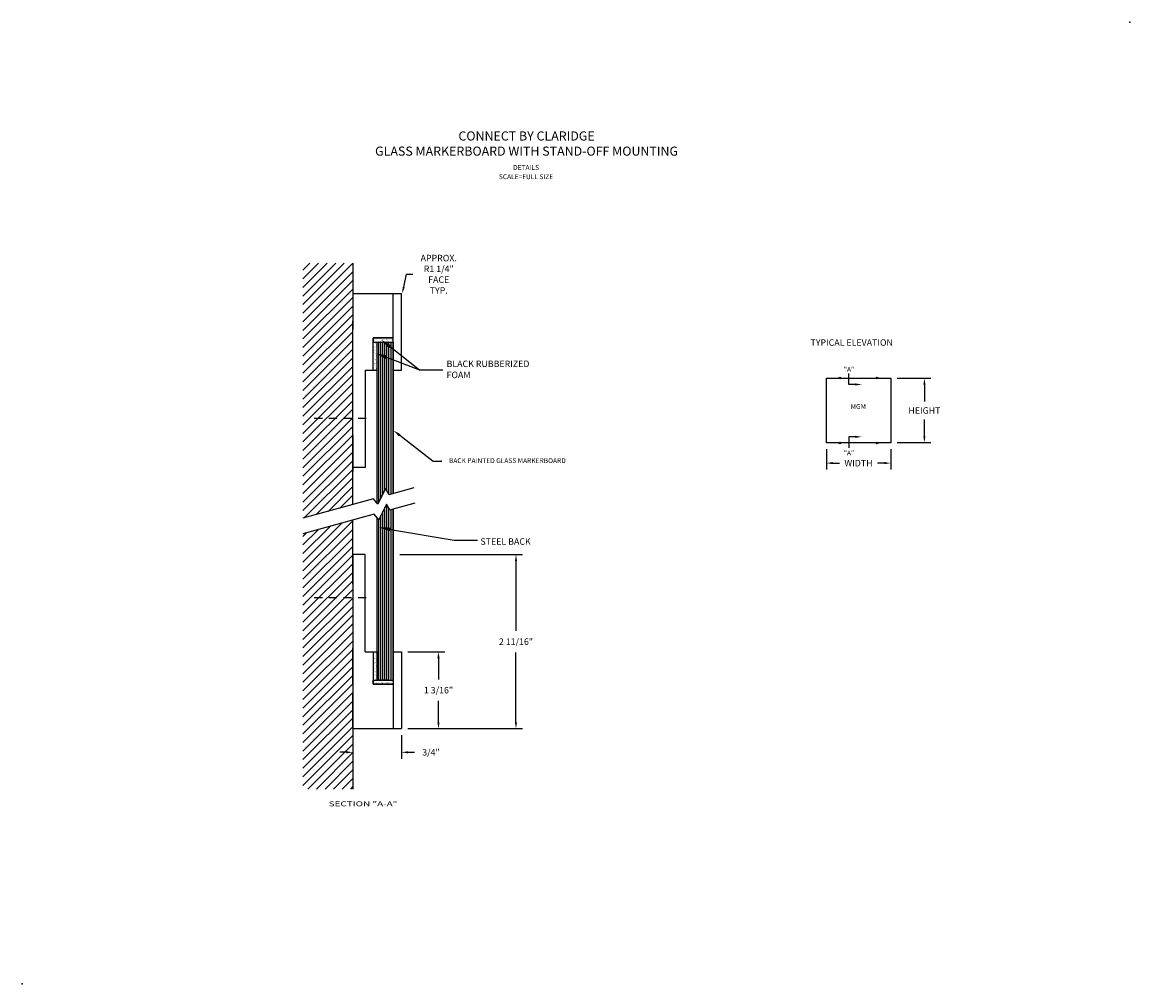
# Model space of a CAD drawing. Extents: x 499.2 to 516.3, y -12.8 to 2.1.
import ezdxf
from ezdxf import colors
from ezdxf.entities.mleader import LeaderData, LeaderLine
from ezdxf.enums import TextEntityAlignment as Align
from ezdxf.math import Vec2, Vec3

# ---------------------------------------------------------------- set-up
doc = ezdxf.new("R2010")
doc.units = 0
doc.header["$LTSCALE"] = 0.5
doc.header["$MEASUREMENT"] = 0
doc.linetypes.add('HIDDEN', pattern=[0.375, 0.25, -0.125])
doc.layers.get('0').update_dxf_attribs({"linetype": 'CONTINUOUS'})
doc.layers.get('DEFPOINTS').update_dxf_attribs({"linetype": 'CONTINUOUS'})
for name, color, linetype in [('BREAKLINES', 7, 'CONTINUOUS'), ('DIMENSIONS', 7, 'CONTINUOUS'), ('TEXT', 7, 'CONTINUOUS'), ('TITLEBLOCK', 7, 'CONTINUOUS')]:
    doc.layers.add(name, color=color, linetype=linetype)
doc.styles.add('SIMPLEX', font='simplex.shx', dxfattribs={"height": 0.1})
doc.dimstyles.new('FEETDIMSCALE1', dxfattribs={"dimscale": 0, "dimtxt": 0.18, "dimasz": 0.1, "dimexe": 0.1, "dimexo": 0.1, "dimgap": 0.09, "dimtad": 0, "dimtih": 1, "dimtoh": 1, "dimdec": 4, "dimzin": 3, "dimdsep": 46, "dimlunit": 4, "dimtxsty": 'SIMPLEX', "dimcen": 0, "dimadec": 0, "dimazin": 0, "dimtfac": 1, "dimtdec": 0, "dimtofl": 0, "dimtmove": 0, "dimatfit": 0, "dimfxl": 1, "dimfrac": 2, "dimtolj": 1, "dimtzin": 3, "dimarcsym": 0})
doc.dimstyles.new('FEETDIMSCALE48', dxfattribs={"dimscale": 0, "dimtxt": 0.18, "dimasz": 0.1, "dimexe": 0.1, "dimexo": 0.1, "dimgap": 0.09, "dimtad": 0, "dimtih": 1, "dimtoh": 1, "dimdec": 4, "dimlfac": 48, "dimzin": 3, "dimdsep": 46, "dimlunit": 4, "dimtxsty": 'SIMPLEX', "dimcen": 0, "dimclrd": 256, "dimclre": 256, "dimclrt": 256, "dimadec": 0, "dimazin": 0, "dimtfac": 1, "dimtdec": 0, "dimtofl": 0, "dimtmove": 0, "dimatfit": 0, "dimfxl": 1, "dimfrac": 2, "dimtolj": 1, "dimtzin": 3, "dimarcsym": 0})

# ---------------------------------------------------------------- blocks, each defined once
blk = doc.blocks.new('*D984')
at = {"layer": 'DEFPOINTS', "color": 0}
for p in [(505.096, -7.633), (505.096, -8.821), (505.668, -8.821)]:
    blk.add_point(p, dxfattribs=at)
at = {"layer": 'TITLEBLOCK', "color": 0, "lineweight": -2}
for p, q in [((505.196, -7.633), (505.768, -7.633)), ((505.668, -7.733), (505.668, -8.061)), ((505.668, -8.721), (505.668, -8.393)), ((505.196, -8.821), (505.768, -8.821))]:
    blk.add_line(p, q, dxfattribs=at)
at = {"layer": 'TITLEBLOCK', "color": 0}
for points in [[(505.651, -7.733), (505.685, -7.733), (505.668, -7.633)], [(505.651, -8.721), (505.685, -8.721), (505.668, -8.821)]]:
    blk.add_solid(points, dxfattribs=at)
at = {"layer": 'TITLEBLOCK', "color": 0, "insert": (505.668, -8.227), "char_height": 0.1, "attachment_point": 5, "style": 'SIMPLEX'}
blk.add_mtext('\\A1;1 3/16"', dxfattribs=at)
blk = doc.blocks.new('*D985')
at = {"layer": 'DEFPOINTS', "color": 0}
for p in [(505.096, -2.161), (505.109, -2.099)]:
    blk.add_point(p, dxfattribs=at)
at = {"layer": 'TITLEBLOCK', "lineweight": -2}
for p, q in [((505.131, -2.002), (505.174, -1.803)), ((505.174, -1.803), (505.274, -1.803))]:
    blk.add_line(p, q, dxfattribs=at)
at = {"layer": 'TITLEBLOCK'}
blk.add_solid([(505.114, -1.998), (505.147, -2.005), (505.109, -2.099)], dxfattribs=at)
at = {"layer": 'TITLEBLOCK', "insert": (505.672, -1.803), "char_height": 0.1, "attachment_point": 5, "style": 'SIMPLEX'}
blk.add_mtext('\\A1;APPROX. \\PR1 1/4"\\PFACE\\PTYP.', dxfattribs=at)
blk = doc.blocks.new('*D986')
at = {"layer": 'DEFPOINTS', "color": 0}
for p in [(504.971, -6.133), (506.865, -6.133), (505.096, -8.821)]:
    blk.add_point(p, dxfattribs=at)
at = {"layer": 'TITLEBLOCK', "color": 0, "lineweight": -2}
for p, q in [((505.071, -6.133), (506.965, -6.133)), ((506.865, -6.233), (506.865, -7.311)), ((506.865, -8.721), (506.865, -7.643)), ((505.196, -8.821), (506.965, -8.821))]:
    blk.add_line(p, q, dxfattribs=at)
at = {"layer": 'TITLEBLOCK', "color": 0}
for points in [[(506.849, -6.233), (506.882, -6.233), (506.865, -6.133)], [(506.849, -8.721), (506.882, -8.721), (506.865, -8.821)]]:
    blk.add_solid(points, dxfattribs=at)
at = {"layer": 'TITLEBLOCK', "color": 0, "insert": (506.865, -7.477), "char_height": 0.1, "attachment_point": 5, "style": 'SIMPLEX'}
blk.add_mtext('\\A1;2 11/16"', dxfattribs=at)
blk = doc.blocks.new('*D987')
at = {"layer": 'DEFPOINTS', "color": 0}
for p in [(504.346, -8.821), (505.096, -8.821), (505.096, -9.186)]:
    blk.add_point(p, dxfattribs=at)
at = {"layer": 'TITLEBLOCK', "color": 0, "lineweight": -2}
for p, q in [((504.346, -8.921), (504.346, -9.286)), ((505.096, -8.921), (505.096, -9.286)), ((504.246, -9.186), (504.146, -9.186)), ((505.196, -9.186), (505.296, -9.186))]:
    blk.add_line(p, q, dxfattribs=at)
at = {"layer": 'TITLEBLOCK', "color": 0}
for points in [[(504.246, -9.17), (504.246, -9.203), (504.346, -9.186)], [(505.196, -9.17), (505.196, -9.203), (505.096, -9.186)]]:
    blk.add_solid(points, dxfattribs=at)
at = {"layer": 'TITLEBLOCK', "color": 0, "insert": (505.552, -9.186), "char_height": 0.1, "attachment_point": 5, "style": 'SIMPLEX'}
blk.add_mtext('\\A1;3/4"', dxfattribs=at)
blk = doc.blocks.new('*D988')
at = {"layer": 'DEFPOINTS', "color": 0}
for p in [(511.659, -4.404), (512.654, -4.404), (512.654, -4.72)]:
    blk.add_point(p, dxfattribs=at)
at = {"layer": 'TITLEBLOCK', "lineweight": -2}
for p, q in [((511.659, -4.504), (511.659, -4.82)), ((512.654, -4.504), (512.654, -4.82)), ((511.759, -4.72), (511.864, -4.72)), ((512.554, -4.72), (512.449, -4.72))]:
    blk.add_line(p, q, dxfattribs=at)
at = {"layer": 'TITLEBLOCK'}
for points in [[(511.759, -4.703), (511.759, -4.736), (511.659, -4.72)], [(512.554, -4.703), (512.554, -4.736), (512.654, -4.72)]]:
    blk.add_solid(points, dxfattribs=at)
at = {"layer": 'TITLEBLOCK', "insert": (512.156, -4.72), "char_height": 0.1, "attachment_point": 5, "style": 'SIMPLEX'}
blk.add_mtext('\\A1;WIDTH', dxfattribs=at)
blk = doc.blocks.new('*D989')
at = {"layer": 'DEFPOINTS', "color": 0}
for p in [(512.654, -3.41), (513.174, -3.41), (512.654, -4.404)]:
    blk.add_point(p, dxfattribs=at)
at = {"layer": 'TITLEBLOCK', "lineweight": -2}
for p, q in [((512.754, -3.41), (513.274, -3.41)), ((513.174, -3.51), (513.174, -3.767)), ((513.174, -4.304), (513.174, -4.047)), ((512.754, -4.404), (513.274, -4.404))]:
    blk.add_line(p, q, dxfattribs=at)
at = {"layer": 'TITLEBLOCK'}
for points in [[(513.157, -3.51), (513.19, -3.51), (513.174, -3.41)], [(513.157, -4.304), (513.19, -4.304), (513.174, -4.404)]]:
    blk.add_solid(points, dxfattribs=at)
at = {"layer": 'TITLEBLOCK', "insert": (513.174, -3.907), "char_height": 0.1, "attachment_point": 5, "style": 'SIMPLEX'}
blk.add_mtext('\\A1;HEIGHT', dxfattribs=at)

msp = doc.modelspace()

# ---------------------------------------------------------------- hatches: boundary and pattern name
at = {"layer": 'TITLEBLOCK'}
h = msp.add_hatch(dxfattribs=at)
h.set_pattern_fill('AR-SAND', color=256, scale=0.025, style=0)
h.set_pattern_definition([(322.5, (341.081304, -15.10291), (-0.001574834, -0.048170594), [0, -0.038, 0, -0.0425, 0, -0.040625]), (352.5, (341.081304, -15.10291), (0.044244418, -0.070553652), [0, -0.0205, 0, -0.03425, 0, -0.013125]), (32.5, (341.050554, -15.10291), (0.077853547, -0.000141476), [0, -0.0125, 0, -0.045, 0, -0.05875]), (42.5, (341.050554, -15.10291), (0.075153165, -0.02194189), [0, -0.00625, 0, -0.0295, 0, -0.03375])])
h.paths.add_polyline_path([(504.9707821, -2.8494961), (504.6582821, -2.8494961), (504.6582821, -2.7869961), (504.9707821, -2.7869961)])
h.paths.add_polyline_path([(504.7207821, -3.2869961), (504.6582821, -3.2869961), (504.6582821, -2.8494961), (504.7207821, -2.8494961)])
for points in [[(504.7472884, -2.8494961), (504.7207821, -2.8494961), (504.7207821, -5.3409816), (504.7337884, -5.3565231), (504.7472884, -5.3285558)], [(504.7472884, -5.5954718), (504.7207821, -5.5637989), (504.7207821, -8.0705481), (504.7472884, -8.0705481)]]:
    msp.add_hatch(color=256, dxfattribs=at).paths.add_polyline_path(points)
h = msp.add_hatch(dxfattribs=at)
h.set_pattern_fill('AR-SAND', color=256, scale=0.025, style=0)
h.set_pattern_definition([(37.5, (341.08062, 4.182225), (-0.001574834, 0.048170594), [0, -0.038, 0, -0.0425, 0, -0.040625]), (7.5, (341.08062, 4.182225), (0.044244418, 0.070553652), [0, -0.0205, 0, -0.03425, 0, -0.013125]), (327.5, (341.04987, 4.182225), (0.077853547, 0.000141476), [0, -0.0125, 0, -0.045, 0, -0.05875]), (317.5, (341.04987, 4.182225), (0.075153165, 0.02194189), [0, -0.00625, 0, -0.0295, 0, -0.03375])])
h.paths.add_polyline_path([(504.9701001, -8.0711899), (504.6576001, -8.0711899), (504.6576001, -8.1336899), (504.9701001, -8.1336899)])
h.paths.add_polyline_path([(504.7201001, -7.6336899), (504.6576001, -7.6336899), (504.6576001, -8.0711899), (504.7201001, -8.0711899)])
h = msp.add_hatch(dxfattribs=at)
h.set_pattern_fill('AR-SAND', color=256, scale=0.025, style=0)
h.set_pattern_definition([(37.5, (341.081304, 4.182867), (-0.001574834, 0.048170594), [0, -0.038, 0, -0.0425, 0, -0.040625]), (7.5, (341.081304, 4.182867), (0.044244418, 0.070553652), [0, -0.0205, 0, -0.03425, 0, -0.013125]), (327.5, (341.050554, 4.182867), (0.077853547, 0.000141476), [0, -0.0125, 0, -0.045, 0, -0.05875]), (317.5, (341.050554, 4.18287), (0.075153165, 0.02194189), [0, -0.00625, 0, -0.0295, 0, -0.03375])])
h.paths.add_polyline_path([(504.9707821, -8.0705481), (504.6582821, -8.0705481), (504.6582821, -8.1330481), (504.9707821, -8.1330481)])

# ---------------------------------------------------------------- linework, layer by layer
msp.add_point((505.7117146, -4.6874145))
at = {"layer": 'BREAKLINES'}
for p, q in [((504.8515407, -5.1125818), (504.7337884, -5.3565231)), ((504.905244, -5.2037496), (504.8515407, -5.1125818)), ((504.905244, -5.2037496), (505.2950452, -5.0958575)), ((504.6622275, -5.2710135), (503.5754575, -5.5718178)), ((504.7337884, -5.3565231), (504.6622275, -5.2710135)), ((504.8650407, -5.3515305), (504.7472884, -5.5954718)), ((504.918744, -5.4426984), (504.8650407, -5.3515305)), ((504.918744, -5.4426984), (505.3085452, -5.3348063)), ((504.6757275, -5.5099623), (503.5754575, -5.8145032)), ((504.7472884, -5.5954718), (504.6757275, -5.5099623))]:
    msp.add_line(p, q, dxfattribs=at)
at = {"layer": 'DIMENSIONS'}
for p, q in [((505.0699425, -4.2907866), (505.5867146, -4.6874145)), ((505.5867146, -4.6874145), (505.7117146, -4.6874145))]:
    msp.add_line(p, q, dxfattribs=at)
for p in [(516.3469053, 2.0903487), (499.2375938, -12.7622742)]:
    msp.add_point(p, dxfattribs=at)
msp.add_solid([(505.057258, -4.3073133), (505.0826269, -4.2742598), (504.9707821, -4.2146799)], dxfattribs=at)
at = {"layer": 'TITLEBLOCK'}
for p, q in [((503.5754575, -2.4045969), (504.3457821, -1.6342723)), ((503.5754575, -2.1394318), (504.080617, -1.6342723)), ((503.5754575, -2.2720143), (504.2131996, -1.6342723)), ((503.5754575, -1.8742668), (503.815452, -1.6342723)), ((503.5754575, -2.0068493), (503.9480345, -1.6342723)), ((503.5754575, -1.7416843), (503.6828695, -1.6342723)), ((504.3457821, -1.6342723), (504.3457821, -2.6528751)), ((503.5754575, -2.5371794), (504.3457821, -1.7668548)), ((503.5754575, -2.6697619), (504.3457821, -1.8994374)), ((503.5754575, -2.8023444), (504.3457821, -2.0320199)), ((503.5754575, -2.934927), (504.3457821, -2.1646024)), ((504.9707821, -3.2869961), (504.9707821, -2.0994961)), ((505.0957821, -3.2869961), (505.0957821, -2.0994961)), ((503.5754575, -3.0675095), (504.3457821, -2.2971849)), ((503.5754575, -3.200092), (504.3457821, -2.4297674)), ((503.5754575, -3.3326745), (504.3457821, -2.56235)), ((503.5754575, -3.465257), (504.3457821, -2.6949325)), ((503.5754575, -3.5978396), (504.3457821, -2.827515)), ((504.7472884, -5.3285558), (504.7472884, -2.8494961)), ((504.7785384, -5.2638168), (504.7785384, -2.8494961)), ((504.8097884, -5.1990778), (504.8097884, -2.8494961)), ((504.8410384, -5.1343389), (504.8410384, -2.8494961)), ((504.8722884, -5.1478035), (504.8722884, -2.8494961)), ((504.9035384, -5.2008542), (504.9035384, -2.8494961)), ((504.9035384, -5.2008542), (504.9035384, -2.8494961)), ((504.9347884, -5.1955721), (504.9347884, -2.8494961)), ((504.9660384, -5.1869225), (504.9660384, -2.8494961)), ((504.9707821, -2.8494961), (504.9707821, -5.1856095)), ((503.5754575, -3.7304221), (504.3457821, -2.9600975)), ((503.5754575, -3.8630046), (504.3457821, -3.0926801)), ((503.5754575, -3.9955871), (504.3457821, -3.2252626)), ((503.5754575, -4.1281696), (504.3457821, -3.3578451)), ((504.5332821, -3.2869961), (504.7207821, -3.2869961)), ((504.9707821, -3.2869961), (505.0957821, -3.2869961)), ((511.6589084, -3.4096819), (511.8568132, -3.4096819)), ((512.4557955, -3.4096819), (512.6537002, -3.4096819)), ((503.5754575, -4.2607522), (504.3457821, -3.4904276)), ((512.10572, -3.5054291), (512.00572, -3.5054291)), ((503.5754575, -4.3933347), (504.3457821, -3.6230101)), ((503.5754575, -4.5259172), (504.3457821, -3.7555927)), ((503.5754575, -4.6584997), (504.3457821, -3.8881752)), ((503.5754575, -4.7910823), (504.3457821, -4.0207577)), ((503.5754575, -4.9236648), (504.3457821, -4.1533402)), ((503.5754575, -5.0562473), (504.3457821, -4.2859227)), ((503.5754575, -5.1888298), (504.3457821, -4.4185053)), ((504.3457821, -4.2957497), (504.3457821, -4.8494961)), ((511.8568132, -4.4044736), (511.6589084, -4.4044736)), ((512.10572, -4.3139348), (512.00572, -4.3139348)), ((512.6537002, -4.4044736), (512.4557955, -4.4044736)), ((503.5754575, -5.3214123), (504.3457821, -4.5510878)), ((503.5754575, -5.4539949), (504.3457821, -4.6836703)), ((503.5958659, -5.566169), (504.3457821, -4.8162528)), ((503.7791903, -5.5154271), (504.3457821, -4.9488354)), ((503.9625147, -5.4646852), (504.3457821, -5.0814179)), ((504.1458391, -5.4139434), (504.3457821, -5.2140004)), ((504.3291635, -5.3632015), (504.3457821, -5.3465829)), ((504.8097884, -8.070695), (504.8097884, -5.4659938)), ((504.8097884, -6.0171537), (504.8097884, -5.4659938)), ((504.8410384, -8.070695), (504.8410384, -5.4012549)), ((504.8410384, -5.9524147), (504.8410384, -5.4012549)), ((504.8722884, -8.070695), (504.8722884, -5.3638344)), ((504.8722884, -5.9658794), (504.8722884, -5.3638344)), ((504.9035384, -6.01893), (504.9035384, -5.416885)), ((504.9035384, -8.070695), (504.9035384, -5.416885)), ((504.9035384, -6.01893), (504.9035384, -5.416885)), ((504.9347884, -8.070695), (504.9347884, -5.4382575)), ((504.9347884, -6.013648), (504.9347884, -5.4382575)), ((504.9660384, -8.070695), (504.9660384, -5.4296079)), ((504.9660384, -6.0049984), (504.9660384, -5.4296079)), ((504.9707821, -5.4282949), (504.9707821, -8.070695)), ((504.9707821, -5.4282949), (504.9707821, -6.0036854)), ((503.5754575, -6.3820725), (504.3457821, -5.611748)), ((504.7207821, -8.070695), (504.7207821, -5.5637989)), ((504.7472884, -8.070695), (504.7472884, -5.5954718)), ((504.7472884, -6.1466317), (504.7472884, -5.5954718)), ((504.7785384, -8.070695), (504.7785384, -5.5307328)), ((504.7785384, -6.0818927), (504.7785384, -5.5307328)), ((503.5754575, -6.24949), (504.1769222, -5.6480253)), ((503.5754575, -6.1169075), (503.9935978, -5.6987672)), ((503.5754575, -6.514655), (504.3457821, -5.7443305)), ((503.5754575, -5.9843249), (503.8102734, -5.7495091)), ((503.5754575, -5.8517424), (503.6269489, -5.800251)), ((503.5754575, -6.6472376), (504.3457821, -5.876913)), ((503.5754575, -6.7798201), (504.3457821, -6.0094955)), ((503.5754575, -6.9124026), (504.3457821, -6.1420781)), ((503.5754575, -7.0449851), (504.3457821, -6.2746606)), ((503.5754575, -7.1775676), (504.3457821, -6.4072431)), ((503.5754575, -7.3101502), (504.3457821, -6.5398256)), ((503.5754575, -7.4427327), (504.3457821, -6.6724081)), ((503.5754575, -7.5753152), (504.3457821, -6.8049907)), ((503.5754575, -7.7078977), (504.3457821, -6.9375732)), ((503.5754575, -7.8404802), (504.3457821, -7.0701557)), ((503.5754575, -7.9730628), (504.3457821, -7.2027382)), ((503.5754575, -8.1056453), (504.3457821, -7.3353207)), ((503.5754575, -8.2382278), (504.3457821, -7.4679033)), ((503.5754575, -8.3708103), (504.3457821, -7.6004858)), ((504.3457821, -8.1242945), (504.3457821, -7.5705481)), ((504.5332821, -7.6330481), (504.7207821, -7.6330481)), ((504.9707821, -7.6330481), (505.0957821, -7.6330481)), ((504.9707821, -7.6330481), (504.9707821, -8.8205481)), ((505.0957821, -7.6330481), (505.0957821, -8.8205481)), ((503.5754575, -8.5033929), (504.3457821, -7.7330683)), ((503.5754575, -8.6359754), (504.3457821, -7.8656508)), ((503.9184564, -8.1603939), (504.3457821, -7.7330683)), ((504.0970333, -8.1143996), (504.3457821, -7.8656508)), ((503.5754575, -8.7685579), (504.3457821, -7.9982334)), ((503.5754575, -8.9011404), (504.3457821, -8.1308159)), ((504.9082821, -8.070695), (504.7207821, -8.070695)), ((503.5754575, -9.0337229), (504.3457821, -8.2633984)), ((504.3457821, -8.8205481), (504.3457821, -8.2671691)), ((503.5754575, -9.1663055), (504.3457821, -8.3959809)), ((503.5754575, -9.298888), (504.3457821, -8.5285634)), ((503.5754575, -9.4314705), (504.3457821, -8.661146)), ((503.5754575, -9.564053), (504.3457821, -8.7937285)), ((503.5754575, -9.6966355), (504.3457821, -8.926311)), ((503.6512313, -9.7534443), (504.3457821, -9.0588935)), ((503.7838138, -9.7534443), (504.3457821, -9.191476)), ((503.9163963, -9.7534443), (504.3457821, -9.3240586)), ((504.0489788, -9.7534443), (504.3457821, -9.4566411)), ((504.1815613, -9.7534443), (504.3457821, -9.5892236)), ((504.3141439, -9.7534443), (504.3457821, -9.7218061))]:
    msp.add_line(p, q, dxfattribs=at)
for points in [[(504.3457821, -2.0994961), (505.0957821, -2.0994961)], [(504.3457821, -4.3299795), (504.3457821, -2.5240632)], [(504.3457821, -5.3586017), (504.3457821, -2.5454671)], [(504.6582821, -3.2869961), (504.6582821, -2.7869961)], [(504.6582821, -2.7869961), (504.9707821, -2.7869961)], [(504.6582821, -2.8494961), (504.9707821, -2.8494961)], [(504.7207821, -5.3409816), (504.7207821, -2.8494961), (504.7472884, -2.8494961)], [(504.7472884, -2.8494961), (504.9707821, -2.8494961)], [(504.5332821, -3.2869961), (504.5332821, -4.7869961), (504.3457821, -4.7869961), (504.3457821, -4.3299795)], [(511.8568132, -4.4044736), (511.6589084, -4.4044736), (511.6589084, -3.4096819)], [(511.6683471, -3.4096819), (511.8568132, -3.4096819)], [(511.8808987, -3.4096819), (512.43171, -3.4096819)], [(511.8808987, -3.4096819), (512.43171, -3.4096819)], [(512.00572, -3.5054291), (512.00572, -3.3351076)], [(512.6537002, -3.4096819), (512.6537002, -4.4044736), (512.4557955, -4.4044736)], [(512.4557955, -3.4096819), (512.6442616, -3.4096819)], [(511.8568132, -4.4044736), (511.6683471, -4.4044736)], [(512.43171, -4.4044736), (511.8808987, -4.4044736)], [(512.43171, -4.4044736), (511.8808987, -4.4044736)], [(512.00572, -4.3139348), (512.00572, -4.4842563)], [(512.6442616, -4.4044736), (512.4557955, -4.4044736)], [(504.3457821, -6.5900646), (504.3457821, -5.601287)], [(504.5332821, -7.6330481), (504.5332821, -6.1330481), (504.3457821, -6.1330481), (504.3457821, -6.5900646)], [(504.3457821, -6.5900646), (504.3457821, -8.3959809)], [(504.6582821, -7.6330481), (504.6582821, -8.1330481)], [(504.7207821, -7.6330481), (504.7207821, -8.0705481)], [(504.6582821, -8.0705481), (504.9707821, -8.0705481)], [(504.6582821, -8.1330481), (504.9707821, -8.1330481)], [(504.7207821, -8.0705481), (504.9707821, -8.0705481)], [(504.3457821, -8.2671691), (504.3457821, -9.7534443)], [(504.3457821, -8.8205481), (505.0957821, -8.8205481)]]:
    msp.add_lwpolyline(points, dxfattribs=at)
for points in [[(504.6582821, -2.8494961), (504.9707821, -2.8494961), (504.9707821, -2.7869961), (504.6582821, -2.7869961)], [(504.6582821, -8.0705481), (504.9707821, -8.0705481), (504.9707821, -8.1330481), (504.6582821, -8.1330481)]]:
    msp.add_lwpolyline(points, close=True, dxfattribs=at)
at = {"layer": 'TITLEBLOCK', "linetype": 'HIDDEN'}
for points in [[(503.7505283, -4.0283217), (504.5845635, -4.0283217)], [(503.7505283, -6.7948978), (504.5845635, -6.7948978)]]:
    msp.add_lwpolyline(points, dxfattribs=at)
at = {"layer": 'TITLEBLOCK'}
for centre in [(511.8688559, -3.4047307), (512.4437527, -3.4047307), (511.8688559, -4.4094248), (512.4437527, -4.4094248)]:
    msp.add_circle(centre, 0.0130208, dxfattribs=at)
for points in [[(512.10572, -3.4887624), (512.10572, -3.5220957), (512.20572, -3.5054291)], [(512.10572, -4.3306015), (512.10572, -4.2972682), (512.20572, -4.3139348)]]:
    msp.add_solid(points, dxfattribs=at)

# ---------------------------------------------------------------- texts
at = {"layer": 'DIMENSIONS', "style": 'SIMPLEX'}
for s, p in [('DETAILS', (507.0207415, -0.191121)), ('SCALE=FULL SIZE', (507.0207415, -0.3344325))]:
    msp.add_text(s, height=0.075, dxfattribs=at).set_placement(p, align=Align.CENTER)
msp.add_text('BACK PAINTED GLASS MARKERBOARD', height=0.075, dxfattribs=at).set_placement((505.8298238, -4.7187255))
at = {"layer": 'TEXT', "style": 'SIMPLEX', "width": 1.5}
msp.add_text('%%USECTION "A-A"', height=0.075, dxfattribs=at).set_placement((504.5022518, -9.9820943), align=Align.MIDDLE_CENTER)
at = {"layer": 'TEXT', "insert": (507.0286608, 0.2155656), "char_height": 0.140625, "attachment_point": 5, "style": 'SIMPLEX'}
msp.add_mtext('{\\Fromant|c0;CONNECT BY CLARIDGE \\PGLASS MARKERBOARD WITH STAND-OFF MOUNTING }', dxfattribs=at)
at = {"layer": 'TITLEBLOCK', "style": 'SIMPLEX'}
for s, height, p in [('TYPICAL ELEVATION', 0.1, (511.4140351, -2.9079405)), ('BLACK RUBBERIZED', 0.1, (505.7929143, -3.2365177)), ('"A"', 0.075, (511.9287745, -3.3083905)), ('FOAM', 0.1, (505.7929143, -3.4079463)), ('MGM ', 0.075, (512.0343845, -3.882467)), ('"A"', 0.075, (511.9287745, -4.6002592)), ('STEEL BACK ', 0.1, (506.3160098, -5.9810903))]:
    msp.add_text(s, height=height, dxfattribs=at).set_placement(p)

# ---------------------------------------------------------------- dimensions: what is measured, and where the dimension line sits
at = {"layer": 'TITLEBLOCK'}
dim = msp.add_radius_dim(center=(505.0957821, -2.1605353), mpoint=(505.1092156, -2.0994961), text='APPROX. \\PR1 1/4"\\PFACE\\PTYP.', dimstyle='FEETDIMSCALE48', override={"dimscale": 1}, dxfattribs=at)
dim.commit()
dim.dimension.update_dxf_attribs({"geometry": '*D985', "text_midpoint": (505.6715908, -1.8030935), "dimtype": 164})
dim = msp.add_linear_dim(base=(513.1736977, -3.4096819), p1=(512.6537002, -4.4044736), p2=(512.6537002, -3.4096819), angle=90, text='HEIGHT', dimstyle='FEETDIMSCALE48', override={"dimscale": 1}, dxfattribs=at)
dim.commit()
dim.dimension.update_dxf_attribs({"geometry": '*D989', "text_midpoint": (513.1736977, -3.9070777)})
dim = msp.add_linear_dim(base=(512.6537002, -4.719755), p1=(511.6589084, -4.4044736), p2=(512.6537002, -4.4044736), text='WIDTH', dimstyle='FEETDIMSCALE48', override={"dimscale": 1}, dxfattribs=at)
dim.commit()
dim.dimension.update_dxf_attribs({"geometry": '*D988', "text_midpoint": (512.1563043, -4.719755)})
for base, p1, p2, picture, middle in [((506.8653133, -6.1330481), (505.0957821, -8.8205481), (504.9707821, -6.1330481), '*D986', (506.8653133, -7.4767981)), ((505.6679192, -8.8205481), (505.0957821, -7.6330481), (505.0957821, -8.8205481), '*D984', (505.6679192, -8.2267981))]:
    dim = msp.add_linear_dim(base=base, p1=p1, p2=p2, angle=90, dimstyle='FEETDIMSCALE1', override={"dimscale": 1}, dxfattribs=at)
    dim.commit()
    dim.dimension.update_dxf_attribs({"geometry": picture, "text_midpoint": middle})
dim = msp.add_linear_dim(base=(505.0957821, -9.1861828), p1=(504.3457821, -8.8205481), p2=(505.0957821, -8.8205481), dimstyle='FEETDIMSCALE1', override={"dimscale": 1}, dxfattribs=at)
dim.commit()
dim.dimension.update_dxf_attribs({"geometry": '*D987', "text_midpoint": (505.5524487, -9.1861828)})

# ---------------------------------------------------------------- leaders
ml = msp.add_multileader_mtext('Standard', dxfattribs=at)
ml.set_content('', color=256, style='STANDARD')
ml.set_leader_properties()
ml.build(insert=Vec2(0, 0))
ml.multileader.update_dxf_attribs({"text_right_attachment_type": 6, "dogleg_length": 0.36, "arrow_head_size": 0.18})
ctx = ml.context
ctx.base_point, ctx.char_height, ctx.arrow_head_size, ctx.landing_gap_size, ctx.plane_origin = Vec3(505.7348729, -3.2805988), 0.18, 0.18, 0.09, Vec3(504.7837517, -2.8150766)
ctx.right_attachment = 6
notes = []
notes.append((ctx, [(0, (1, 1, 0), (505.3748729, -3.2805988), (1, 0), 0.36, [(0, [(504.7837517, -2.8150766)], 0, [])])]))
ctx.mtext.insert, ctx.mtext.flow_direction = Vec3(505.8248729, -3.1905988), 5
ml = msp.add_multileader_mtext('Standard', dxfattribs=at)
ml.set_content('', color=256, style='STANDARD')
ml.set_leader_properties()
ml.build(insert=Vec2(0, 0))
ml.multileader.update_dxf_attribs({"text_right_attachment_type": 6, "dogleg_length": 0.36, "arrow_head_size": 0.18})
ctx = ml.context
ctx.base_point, ctx.char_height, ctx.arrow_head_size, ctx.landing_gap_size, ctx.plane_origin = Vec3(505.7348729, -3.2805988), 0.18, 0.18, 0.09, Vec3(504.6947454, -3.0202636)
ctx.right_attachment = 6
notes.append((ctx, [(0, (1, 1, 0), (505.3748729, -3.2805988), (1, 0), 0.36, [(0, [(504.6947454, -3.0202636)], 0, [])])]))
ctx.mtext.insert, ctx.mtext.flow_direction = Vec3(505.8248729, -3.1905988), 5
ml = msp.add_multileader_mtext('Standard', dxfattribs=at)
ml.set_content('', color=256, style='STANDARD')
ml.set_leader_properties()
ml.build(insert=Vec2(0, 0))
ml.multileader.update_dxf_attribs({"text_right_attachment_type": 6, "dogleg_length": 0.36, "arrow_head_size": 0.18})
ctx = ml.context
ctx.base_point, ctx.char_height, ctx.arrow_head_size, ctx.landing_gap_size, ctx.plane_origin = Vec3(506.2723712, -5.9121235), 0.18, 0.18, 0.09, Vec3(504.7472884, -5.7133645)
ctx.right_attachment = 6
notes.append((ctx, [(0, (1, 1, 0), (505.9123712, -5.9121235), (1, 0), 0.36, [(0, [(504.7472884, -5.7133645)], 0, [])])]))
ctx.mtext.insert, ctx.mtext.flow_direction = Vec3(506.3623712, -5.8221235), 5
for ctx, leaders in notes:
    for number, flags, end, landing, length, lines in leaders:
        leader = LeaderData()
        leader.index, (leader.has_last_leader_line, leader.has_dogleg_vector, leader.attachment_direction) = number, flags
        leader.last_leader_point, leader.dogleg_vector, leader.dogleg_length = Vec3(end), Vec3(landing), length
        for number, points, colour, breaks in lines:
            line = LeaderLine()
            line.index, line.vertices, line.color, line.breaks = number, Vec3.list(points), colors.encode_raw_color(colour), breaks
            leader.lines.append(line)
        ctx.leaders.append(leader)

doc.saveas('drawing.dxf')
